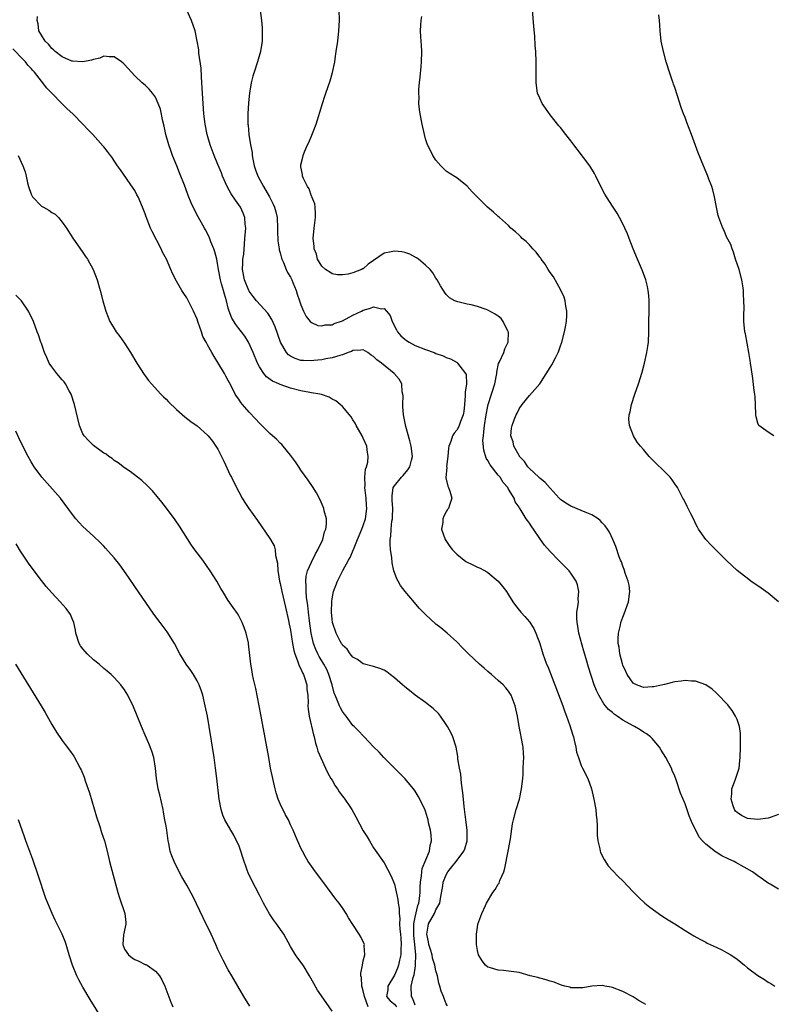
# Model space of a CAD drawing. Units: inches. Extents: x 2661000 to 2664000, y 1554000 to 1557000.
# Drawn here: x 2663629 to 2663774, y 1555627 to 1555817 of the extents above; entities that cross this region are included whole.
import ezdxf

# ---------------------------------------------------------------- set-up
doc = ezdxf.new("R2010")
doc.units = ezdxf.units.IN
doc.header["$MEASUREMENT"] = 0
doc.layers.add('LD26611554_10ft', color=52, linetype='Continuous')

msp = doc.modelspace()

# ---------------------------------------------------------------- linework, layer by layer
at = {"layer": 'LD26611554_10ft'}
for points, elevation in [([(2663749.42, 1555627.42), (2663749, 1555627.7), (2663748.16, 1555628.16), (2663747, 1555628.93), (2663745, 1555629.95), (2663743, 1555630.73), (2663742.78, 1555630.78), (2663741.56, 1555631), (2663741, 1555631.08), (2663739, 1555630.97), (2663737.32, 1555630.68), (2663737, 1555630.64), (2663735.36, 1555630.64), (2663735, 1555630.67), (2663734.78, 1555630.78), (2663733.8, 1555631), (2663733.18, 1555631.18), (2663733, 1555631.21), (2663731.75, 1555631.75), (2663731, 1555631.92), (2663730.23, 1555632.23), (2663729, 1555632.52), (2663728.63, 1555632.63), (2663727.16, 1555633), (2663725, 1555633.59), (2663723, 1555633.89), (2663722, 1555634), (2663721, 1555634.06), (2663719.51, 1555634.49), (2663719, 1555634.62), (2663718.55, 1555635), (2663717.88, 1555635.88), (2663717.18, 1555637), (2663717, 1555637.87), (2663716.83, 1555639), (2663716.84, 1555640.84), (2663716.82, 1555641), (2663717, 1555642.32), (2663717.1, 1555642.9), (2663717.83, 1555645), (2663718.52, 1555646.52), (2663718.75, 1555647), (2663719.97, 1555649), (2663720.42, 1555649.58), (2663721, 1555650.61), (2663721.15, 1555650.85), (2663721.32, 1555651.32), (2663722.05, 1555653), (2663722.3, 1555653.7), (2663722.92, 1555657), (2663723.33, 1555659.33), (2663723.75, 1555662.25), (2663723.92, 1555663), (2663724.48, 1555665), (2663725.1, 1555667), (2663725.51, 1555669), (2663725.71, 1555671), (2663725.77, 1555671.77), (2663725.83, 1555673), (2663725.85, 1555674.15), (2663725.91, 1555675), (2663725.88, 1555675.88), (2663725.8, 1555677), (2663725.44, 1555679), (2663725.36, 1555679.36), (2663725.03, 1555681), (2663724.69, 1555683), (2663724.26, 1555685), (2663723.49, 1555687), (2663723, 1555687.77), (2663722.46, 1555688.46), (2663721.96, 1555689), (2663721, 1555689.86), (2663719.7, 1555691), (2663719, 1555691.58), (2663718.26, 1555692.26), (2663717.38, 1555693), (2663715.24, 1555695), (2663714.14, 1555696.14), (2663713, 1555697.29), (2663711.14, 1555699), (2663709.97, 1555699.97), (2663709, 1555700.73), (2663707, 1555702.54), (2663705.79, 1555703.79), (2663704.85, 1555704.85), (2663703.06, 1555707), (2663702.17, 1555708.17), (2663701.72, 1555709), (2663701.45, 1555709.45), (2663701, 1555710.67), (2663700.9, 1555711), (2663700.55, 1555712.55), (2663700.47, 1555713.53), (2663700.27, 1555715), (2663700.17, 1555716.17), (2663700.19, 1555717), (2663700.32, 1555717.68), (2663700.35, 1555719), (2663700.52, 1555720.52), (2663700.62, 1555721), (2663700.65, 1555721.35), (2663700.7, 1555723), (2663700.59, 1555724.59), (2663700.54, 1555725), (2663700.55, 1555725.45), (2663700.79, 1555727), (2663701, 1555727.34), (2663702.38, 1555729), (2663702.68, 1555729.32), (2663703.59, 1555730.41), (2663703.95, 1555731), (2663704.27, 1555732.27), (2663704.48, 1555733), (2663704.25, 1555735), (2663703.99, 1555735.99), (2663703.2, 1555738.8), (2663702.74, 1555741), (2663702.64, 1555742.64), (2663702.59, 1555743), (2663702.66, 1555744.66), (2663702.63, 1555745), (2663702.52, 1555745.48), (2663702.43, 1555747), (2663701.91, 1555747.91), (2663700.97, 1555749), (2663698.51, 1555751), (2663697.64, 1555751.64), (2663697, 1555752.28), (2663696.54, 1555752.54), (2663695.86, 1555753), (2663695, 1555753.55), (2663694.53, 1555753.47), (2663693, 1555753.43), (2663692.75, 1555753.25), (2663692.12, 1555753), (2663691, 1555752.58), (2663690.48, 1555752.48), (2663689, 1555751.99), (2663687.8, 1555751.8), (2663687, 1555751.64), (2663685.46, 1555751.46), (2663685, 1555751.42), (2663683.47, 1555751.47), (2663683, 1555751.52), (2663681.86, 1555751.86), (2663681, 1555752.32), (2663680.59, 1555752.59), (2663680.24, 1555753), (2663679.05, 1555755), (2663678, 1555758), (2663677.39, 1555759.39), (2663676.59, 1555760.59), (2663674.4, 1555763), (2663673.79, 1555763.79), (2663673, 1555764.86), (2663672.93, 1555765), (2663672.1, 1555767), (2663671.76, 1555769), (2663671.78, 1555770.22), (2663671.83, 1555771), (2663671.96, 1555771.96), (2663672.09, 1555773.91), (2663672.21, 1555775), (2663672.35, 1555777), (2663672.27, 1555777.73), (2663672.17, 1555779), (2663671.85, 1555779.85), (2663671.32, 1555781), (2663671, 1555781.49), (2663670.36, 1555782.36), (2663669.56, 1555783.56), (2663668.77, 1555785), (2663667.9, 1555787), (2663667.66, 1555787.66), (2663667, 1555789.26), (2663666.26, 1555791), (2663665.5, 1555793), (2663664.94, 1555795), (2663664.56, 1555797), (2663664.5, 1555797.5), (2663664.31, 1555799), (2663664.13, 1555801), (2663664.07, 1555801.93), (2663663.97, 1555803.97), (2663663.91, 1555805), (2663663.81, 1555806.19), (2663663.77, 1555807.77), (2663663.34, 1555810.66), (2663663.31, 1555811.31), (2663663.03, 1555813), (2663662.67, 1555814.67), (2663662.59, 1555815), (2663661.91, 1555817), (2663661, 1555818.99)], 8340), ([(2663775, 1555649.67), (2663773.38, 1555650.62), (2663773, 1555650.82), (2663772.77, 1555651), (2663771, 1555652.24), (2663770, 1555653), (2663766.8, 1555654.8), (2663766.45, 1555655), (2663765.45, 1555655.45), (2663764.08, 1555656.08), (2663763, 1555656.77), (2663762.85, 1555656.85), (2663761, 1555658.33), (2663760.32, 1555659), (2663759.71, 1555659.71), (2663759.07, 1555661), (2663759, 1555661.17), (2663758.37, 1555662.37), (2663758.12, 1555663), (2663757.78, 1555663.78), (2663757, 1555666.11), (2663756.13, 1555668.13), (2663755.28, 1555670.72), (2663755, 1555671.45), (2663754.53, 1555672.53), (2663754.36, 1555673), (2663753.31, 1555675), (2663752.41, 1555676.41), (2663752.05, 1555677), (2663750.66, 1555678.66), (2663750.34, 1555679), (2663749.58, 1555679.58), (2663749, 1555679.92), (2663748.35, 1555680.35), (2663747.27, 1555681), (2663747, 1555681.13), (2663745, 1555682.24), (2663743.91, 1555683), (2663743.34, 1555683.34), (2663743, 1555683.67), (2663742.26, 1555684.26), (2663741.68, 1555685), (2663741.34, 1555685.34), (2663740.35, 1555687), (2663739.9, 1555687.9), (2663739.5, 1555689), (2663738.4, 1555692.4), (2663737.94, 1555694.06), (2663737.49, 1555695.49), (2663736.54, 1555699), (2663736.33, 1555700.33), (2663736.19, 1555701), (2663736.13, 1555701.87), (2663736.17, 1555703), (2663736.41, 1555704.41), (2663736.43, 1555705), (2663736.41, 1555705.59), (2663736.53, 1555707), (2663736.26, 1555708.26), (2663736, 1555709), (2663735, 1555710.56), (2663734.81, 1555710.81), (2663734.64, 1555711), (2663732.64, 1555713), (2663731, 1555714.7), (2663729.9, 1555715.9), (2663729.15, 1555717), (2663729, 1555717.19), (2663727.78, 1555719), (2663727.45, 1555719.45), (2663727, 1555720.19), (2663726.64, 1555720.64), (2663726.39, 1555721), (2663725.39, 1555722.61), (2663725.08, 1555723.08), (2663725, 1555723.22), (2663724.29, 1555724.29), (2663724.04, 1555725), (2663723, 1555726.7), (2663722.84, 1555727), (2663721.98, 1555727.98), (2663721.35, 1555729), (2663721, 1555729.42), (2663719.42, 1555731.42), (2663719, 1555732.24), (2663718.69, 1555732.69), (2663718.2, 1555734.2), (2663718.06, 1555736.06), (2663718.13, 1555737), (2663718.25, 1555737.75), (2663718.37, 1555739), (2663718.68, 1555741), (2663719, 1555742.71), (2663719.06, 1555743), (2663719.69, 1555745), (2663720.36, 1555747), (2663720.73, 1555749), (2663720.74, 1555749.26), (2663721.08, 1555750.92), (2663721.24, 1555751.24), (2663722.05, 1555753), (2663722.27, 1555753.73), (2663722.94, 1555755), (2663722.95, 1555756.95), (2663722.94, 1555757), (2663722.84, 1555757.16), (2663721.95, 1555759), (2663721.57, 1555759.57), (2663721, 1555760.03), (2663720.43, 1555760.43), (2663719, 1555761.18), (2663718.7, 1555761.3), (2663717, 1555761.87), (2663715.8, 1555762.2), (2663715, 1555762.33), (2663713.19, 1555762.81), (2663713, 1555762.84), (2663712.66, 1555763), (2663711.59, 1555763.59), (2663711, 1555764.19), (2663710.65, 1555764.65), (2663710.47, 1555765), (2663709.87, 1555765.87), (2663709.25, 1555767), (2663709, 1555767.35), (2663708.39, 1555768.39), (2663707.88, 1555769), (2663707, 1555769.88), (2663705.65, 1555771), (2663705.28, 1555771.28), (2663705, 1555771.42), (2663704, 1555772), (2663703, 1555772.3), (2663702.41, 1555772.41), (2663701, 1555772.55), (2663700.39, 1555772.39), (2663699, 1555772.13), (2663695.97, 1555770.03), (2663695, 1555769.17), (2663694.88, 1555769.12), (2663694.69, 1555769), (2663693, 1555768.36), (2663692.12, 1555768.12), (2663691, 1555767.97), (2663690.01, 1555768.01), (2663689, 1555768.21), (2663688.53, 1555768.53), (2663687.75, 1555769), (2663687, 1555769.66), (2663686.21, 1555771), (2663685.96, 1555771.96), (2663685.53, 1555773), (2663685.51, 1555773.51), (2663685.35, 1555775), (2663685.55, 1555777), (2663685.8, 1555779), (2663685.82, 1555779.82), (2663685.72, 1555781), (2663685.64, 1555781.64), (2663685.07, 1555783), (2663685.06, 1555783.06), (2663685, 1555783.17), (2663684.58, 1555784.58), (2663684.25, 1555785), (2663683.48, 1555786.52), (2663683.32, 1555787), (2663683.3, 1555787.3), (2663683, 1555788.81), (2663682.97, 1555789), (2663683, 1555789.16), (2663683.36, 1555790.64), (2663683.43, 1555791), (2663683.69, 1555791.69), (2663684.24, 1555793), (2663684.5, 1555793.5), (2663685.1, 1555794.9), (2663685.2, 1555795.2), (2663685.9, 1555797), (2663687.13, 1555801), (2663687.58, 1555802.42), (2663687.8, 1555803), (2663688.62, 1555805.38), (2663689.07, 1555806.93), (2663689.52, 1555809), (2663689.59, 1555809.59), (2663689.81, 1555811), (2663690.08, 1555813), (2663690.32, 1555815), (2663690.39, 1555817), (2663690.33, 1555819)], 8360), ([(2663775, 1555705), (2663773, 1555706.7), (2663771.67, 1555707.67), (2663769.68, 1555709), (2663769.28, 1555709.28), (2663767.04, 1555711.04), (2663765, 1555712.97), (2663763, 1555714.98), (2663761.98, 1555715.98), (2663760.99, 1555716.99), (2663759.58, 1555719), (2663759.37, 1555719.37), (2663759, 1555720.08), (2663758.73, 1555720.73), (2663758.07, 1555721.93), (2663757.39, 1555723.39), (2663756.73, 1555724.73), (2663756.57, 1555725), (2663755.52, 1555727), (2663755, 1555727.74), (2663754.51, 1555728.51), (2663754.12, 1555729), (2663750.09, 1555733), (2663749, 1555734.35), (2663748.42, 1555735), (2663747.79, 1555735.79), (2663747.03, 1555737), (2663746.26, 1555739), (2663746.17, 1555740.17), (2663746.24, 1555741), (2663746.42, 1555741.58), (2663746.68, 1555743), (2663747.34, 1555745), (2663748.05, 1555747), (2663748.75, 1555749.25), (2663749.2, 1555751), (2663749.64, 1555753), (2663749.82, 1555754.18), (2663749.92, 1555755), (2663749.98, 1555757), (2663749.99, 1555759), (2663750.05, 1555761), (2663750.07, 1555763), (2663750, 1555764), (2663749.9, 1555765), (2663749.76, 1555765.76), (2663749.45, 1555767), (2663748.79, 1555768.79), (2663747.83, 1555771), (2663747, 1555773), (2663746.23, 1555775), (2663745.91, 1555775.91), (2663745.41, 1555777), (2663745, 1555777.83), (2663744.39, 1555779), (2663743.88, 1555779.88), (2663743.12, 1555781), (2663741.87, 1555783), (2663741.55, 1555783.55), (2663740.85, 1555784.85), (2663739.82, 1555787), (2663739.53, 1555787.53), (2663738.64, 1555789), (2663737.43, 1555790.57), (2663736.21, 1555792.21), (2663735.56, 1555793), (2663735, 1555793.82), (2663734.04, 1555795), (2663733, 1555796.34), (2663732.69, 1555796.69), (2663731, 1555798.81), (2663730.08, 1555800.08), (2663729.46, 1555801), (2663729, 1555802), (2663728.58, 1555803), (2663728.29, 1555805), (2663728.29, 1555809), (2663728.22, 1555811), (2663728.13, 1555812.13), (2663728.05, 1555813.95), (2663727.85, 1555815.85), (2663727.59, 1555819)], 8380), ([(2663711.2, 1555627.2), (2663711, 1555627.61), (2663710.61, 1555628.61), (2663710.43, 1555629), (2663710.02, 1555630.02), (2663709.77, 1555631), (2663709.55, 1555631.55), (2663709.32, 1555633), (2663709, 1555633.95), (2663708.8, 1555635), (2663708.35, 1555636.35), (2663708.24, 1555637), (2663707.93, 1555638.07), (2663707.64, 1555639), (2663707.55, 1555639.55), (2663707.25, 1555641), (2663707.48, 1555642.52), (2663707.59, 1555643), (2663708.69, 1555645), (2663709, 1555645.68), (2663709.72, 1555647), (2663709.85, 1555647.85), (2663710.31, 1555650.31), (2663710.42, 1555651), (2663711, 1555652.45), (2663711.31, 1555653), (2663712.04, 1555653.96), (2663712.91, 1555655), (2663714.38, 1555657), (2663714.54, 1555657.46), (2663715.01, 1555659), (2663715.01, 1555661), (2663714.76, 1555663), (2663714.58, 1555664.58), (2663714.41, 1555665.59), (2663714.29, 1555667), (2663714.2, 1555668.2), (2663713.94, 1555670.06), (2663713.8, 1555671.8), (2663713.56, 1555673), (2663713.24, 1555674.76), (2663713.21, 1555675.21), (2663712.87, 1555677), (2663712.24, 1555679), (2663711.87, 1555679.87), (2663711.23, 1555681), (2663711, 1555681.38), (2663709.86, 1555683), (2663709.49, 1555683.49), (2663708.48, 1555684.48), (2663707, 1555685.62), (2663705, 1555687.05), (2663703.92, 1555687.92), (2663703, 1555688.61), (2663702.54, 1555689), (2663701, 1555690.38), (2663700.16, 1555691), (2663699.51, 1555691.51), (2663699, 1555691.83), (2663698.17, 1555692.17), (2663697, 1555692.58), (2663695, 1555693.08), (2663693.89, 1555693.89), (2663693, 1555694.37), (2663692.5, 1555695), (2663691.88, 1555695.88), (2663691, 1555696.68), (2663690.89, 1555696.89), (2663690.79, 1555697), (2663690.55, 1555697.46), (2663689.77, 1555699), (2663689.1, 1555701), (2663689, 1555701.68), (2663688.88, 1555703), (2663688.92, 1555705.08), (2663689, 1555705.59), (2663689.29, 1555707), (2663690.04, 1555709), (2663691.05, 1555711.05), (2663692.15, 1555713), (2663692.48, 1555713.52), (2663693.05, 1555714.95), (2663693.1, 1555715.1), (2663693.91, 1555717), (2663694.74, 1555719), (2663695, 1555719.73), (2663695.41, 1555721), (2663695.67, 1555723), (2663695.62, 1555723.62), (2663695.53, 1555725), (2663695.31, 1555727), (2663695.36, 1555727.36), (2663695.31, 1555729), (2663695.42, 1555730.58), (2663695.62, 1555731), (2663695.9, 1555731.9), (2663695.97, 1555733), (2663695.73, 1555734.27), (2663695.67, 1555735), (2663695, 1555736.55), (2663694.78, 1555737), (2663693.63, 1555739), (2663693.42, 1555739.42), (2663693, 1555740.05), (2663692.64, 1555740.63), (2663692.35, 1555741), (2663691, 1555742.6), (2663690.57, 1555743), (2663689.7, 1555743.7), (2663689, 1555744.05), (2663688.42, 1555744.42), (2663686.93, 1555744.93), (2663686.65, 1555745), (2663685, 1555745.29), (2663684.68, 1555745.32), (2663683, 1555745.66), (2663681, 1555746.18), (2663679, 1555746.89), (2663678.76, 1555747), (2663677.52, 1555747.52), (2663676.34, 1555748.34), (2663675.82, 1555749), (2663675, 1555750.24), (2663674.6, 1555751), (2663673.77, 1555753), (2663672.87, 1555755), (2663672.17, 1555756.17), (2663671.54, 1555757), (2663671, 1555757.65), (2663670.42, 1555758.42), (2663669.67, 1555759.67), (2663669.17, 1555761), (2663669, 1555761.58), (2663668.64, 1555763), (2663668.24, 1555764.24), (2663668.07, 1555765), (2663667.72, 1555766.28), (2663667.5, 1555767), (2663667.11, 1555769), (2663667, 1555769.77), (2663666.76, 1555771), (2663666.42, 1555772.42), (2663666.2, 1555773), (2663665.63, 1555774.37), (2663665.33, 1555775.33), (2663664.63, 1555776.63), (2663664.4, 1555777), (2663663.19, 1555779.19), (2663662.51, 1555780.51), (2663661.87, 1555781.87), (2663661.28, 1555783.28), (2663660.73, 1555784.73), (2663660.42, 1555785.58), (2663659.87, 1555787), (2663659.61, 1555787.61), (2663659.09, 1555789), (2663658.28, 1555791), (2663657.93, 1555791.93), (2663657.55, 1555793), (2663656.99, 1555795), (2663656.64, 1555796.64), (2663656.39, 1555797.61), (2663655.91, 1555799.91), (2663655.51, 1555801), (2663655, 1555802.21), (2663654.42, 1555803), (2663653.77, 1555803.77), (2663653, 1555804.5), (2663652.41, 1555805), (2663651, 1555806.31), (2663650.35, 1555807), (2663649, 1555808.53), (2663648.76, 1555808.76), (2663648.4, 1555809), (2663647, 1555810), (2663646.05, 1555809.95), (2663645, 1555810.08), (2663644.25, 1555809.75), (2663643, 1555809.48), (2663642.66, 1555809.34), (2663641, 1555808.99), (2663639, 1555809.11), (2663638.83, 1555809.17), (2663637, 1555809.99), (2663635.64, 1555811), (2663635.35, 1555811.35), (2663635, 1555811.58), (2663634.39, 1555812.39), (2663633.73, 1555813), (2663633, 1555814.18), (2663632.53, 1555815), (2663632.35, 1555816.35), (2663632.16, 1555817), (2663632.26, 1555817.74)], 8330), ([(2663675.13, 1555818.87), (2663675.39, 1555817), (2663675.53, 1555815.53), (2663675.55, 1555815), (2663675.53, 1555814.47), (2663675.51, 1555813), (2663675.2, 1555811), (2663674.63, 1555809), (2663673.95, 1555807), (2663673.73, 1555806.27), (2663673.42, 1555805), (2663673.11, 1555803), (2663672.91, 1555801.09), (2663672.78, 1555799), (2663672.77, 1555797.23), (2663672.78, 1555797), (2663672.81, 1555796.81), (2663672.96, 1555795), (2663673.28, 1555793), (2663673.57, 1555791.57), (2663673.61, 1555791), (2663673.74, 1555790.26), (2663674, 1555789), (2663674.24, 1555788.24), (2663674.69, 1555787), (2663675.76, 1555785), (2663676.94, 1555783), (2663677.63, 1555781.63), (2663677.92, 1555781), (2663678.14, 1555780.14), (2663678.4, 1555779), (2663678.47, 1555777), (2663678.47, 1555776.47), (2663678.55, 1555774.55), (2663678.81, 1555773), (2663678.82, 1555772.82), (2663679, 1555772.24), (2663679.23, 1555771.23), (2663679.31, 1555771), (2663679.61, 1555770.39), (2663680.15, 1555769), (2663680.42, 1555768.42), (2663681, 1555767.56), (2663681.16, 1555767.16), (2663681.26, 1555767), (2663681.46, 1555766.54), (2663682.05, 1555765), (2663682.27, 1555764.27), (2663682.73, 1555763), (2663683, 1555762.2), (2663683.5, 1555761), (2663683.99, 1555759.99), (2663684.8, 1555759), (2663685, 1555758.79), (2663686.22, 1555758.22), (2663687, 1555758.15), (2663687.66, 1555758.34), (2663689, 1555758.38), (2663689.4, 1555758.6), (2663691, 1555759.14), (2663693, 1555760.2), (2663694.67, 1555761), (2663695, 1555761.19), (2663696.41, 1555761.59), (2663697, 1555761.83), (2663698.54, 1555761.46), (2663699, 1555761.48), (2663699.49, 1555761), (2663700.16, 1555760.16), (2663700.58, 1555759), (2663701.39, 1555757.39), (2663701.62, 1555757), (2663702.26, 1555756.26), (2663703, 1555755.57), (2663703.32, 1555755.32), (2663703.83, 1555755), (2663705, 1555754.39), (2663707, 1555753.59), (2663708.66, 1555753), (2663709, 1555752.86), (2663710.39, 1555752.39), (2663711, 1555752.06), (2663711.8, 1555751.8), (2663713.08, 1555751.08), (2663713.17, 1555751), (2663713.61, 1555750.39), (2663714.71, 1555749), (2663714.79, 1555748.79), (2663714.87, 1555747), (2663714.61, 1555745.39), (2663714.65, 1555745), (2663714.66, 1555744.66), (2663714.51, 1555743), (2663714.34, 1555741.66), (2663714.24, 1555741), (2663713.75, 1555739.75), (2663713.5, 1555739), (2663713.34, 1555738.66), (2663713, 1555738.04), (2663712.48, 1555737.52), (2663712.16, 1555737), (2663711.88, 1555735.88), (2663711.5, 1555735), (2663711.42, 1555734.58), (2663711.31, 1555733), (2663711.06, 1555731.06), (2663711.08, 1555730.92), (2663710.91, 1555728.91), (2663711.26, 1555727.26), (2663711.44, 1555727), (2663711.69, 1555726.31), (2663712.04, 1555725), (2663711.6, 1555723.6), (2663711.39, 1555723), (2663711.23, 1555722.77), (2663711, 1555722.34), (2663710.51, 1555721.49), (2663710.33, 1555721), (2663710.3, 1555720.3), (2663710.09, 1555719), (2663710.78, 1555717), (2663711.68, 1555715.68), (2663712.2, 1555715), (2663713, 1555714.17), (2663714.77, 1555712.77), (2663716.11, 1555712.11), (2663717, 1555711.7), (2663717.51, 1555711.51), (2663718.81, 1555710.81), (2663719, 1555710.67), (2663720.98, 1555709), (2663721.88, 1555707.88), (2663722.56, 1555707), (2663723, 1555706.33), (2663723.82, 1555705), (2663724.31, 1555704.31), (2663725.34, 1555703), (2663726.15, 1555702.15), (2663727, 1555701.15), (2663727.86, 1555699.86), (2663728.23, 1555699), (2663728.99, 1555696.99), (2663729.47, 1555695.47), (2663729.59, 1555695), (2663729.9, 1555694.1), (2663730.31, 1555693), (2663730.53, 1555692.53), (2663731.91, 1555689), (2663733.42, 1555685), (2663733.83, 1555683.83), (2663734.17, 1555683), (2663734.8, 1555681.2), (2663735.35, 1555679.35), (2663735.47, 1555679), (2663735.65, 1555678.35), (2663735.94, 1555677), (2663736.08, 1555676.08), (2663736.45, 1555675), (2663737, 1555673.49), (2663737.26, 1555673), (2663738.26, 1555671), (2663738.94, 1555669), (2663739.41, 1555667), (2663739.79, 1555665), (2663739.89, 1555663.89), (2663740, 1555663), (2663740.06, 1555661.94), (2663740.05, 1555661), (2663740.07, 1555660.07), (2663740.18, 1555659), (2663740.56, 1555657.44), (2663740.64, 1555657), (2663740.73, 1555656.73), (2663741.38, 1555655.38), (2663742.19, 1555654.19), (2663743, 1555653.28), (2663744.1, 1555652.1), (2663745, 1555651.26), (2663747, 1555649.18), (2663747.15, 1555649), (2663748.08, 1555648.08), (2663749.21, 1555647), (2663750.19, 1555646.19), (2663752.52, 1555644.52), (2663753.75, 1555643.75), (2663755, 1555643), (2663757, 1555641.71), (2663758.68, 1555640.68), (2663759.95, 1555639.95), (2663761, 1555639.43), (2663761.27, 1555639.27), (2663763, 1555638.47), (2663764.05, 1555637.95), (2663765, 1555637.46), (2663765.78, 1555637), (2663767, 1555636.16), (2663768.45, 1555635), (2663769, 1555634.54), (2663771, 1555633.04), (2663772.26, 1555632.26), (2663773, 1555631.78), (2663773.5, 1555631.51), (2663774.27, 1555631)], 8350), ([(2663775, 1555664.02), (2663773.55, 1555663.55), (2663773, 1555663.35), (2663771, 1555663.07), (2663769, 1555663.3), (2663767.86, 1555663.86), (2663767, 1555664.41), (2663766.72, 1555664.72), (2663766.53, 1555665), (2663766.28, 1555665.72), (2663765.86, 1555667), (2663766.01, 1555668.01), (2663765.99, 1555669), (2663766.66, 1555670.66), (2663767.4, 1555673), (2663767.57, 1555674.43), (2663767.61, 1555675), (2663767.69, 1555677), (2663767.68, 1555678.32), (2663767.69, 1555679), (2663767.65, 1555679.65), (2663767.46, 1555681), (2663767, 1555682.32), (2663766.72, 1555683), (2663766.07, 1555684.07), (2663765.34, 1555685), (2663765.2, 1555685.2), (2663765, 1555685.42), (2663763.46, 1555687), (2663763.25, 1555687.25), (2663763, 1555687.49), (2663762.2, 1555688.2), (2663761, 1555689.04), (2663759, 1555689.75), (2663758.25, 1555689.75), (2663757, 1555689.86), (2663756.27, 1555689.73), (2663755, 1555689.63), (2663754.53, 1555689.47), (2663753, 1555689.11), (2663752.7, 1555689), (2663751, 1555688.61), (2663750.65, 1555688.65), (2663749, 1555688.51), (2663748.66, 1555688.66), (2663747.66, 1555689), (2663747, 1555689.35), (2663745.83, 1555691), (2663745.6, 1555691.6), (2663745, 1555692.83), (2663744.92, 1555693.08), (2663744.44, 1555695), (2663744.3, 1555696.3), (2663744.13, 1555697), (2663744.1, 1555697.9), (2663744.18, 1555699), (2663744.54, 1555700.54), (2663744.64, 1555701), (2663745, 1555702.06), (2663745.29, 1555702.71), (2663746.1, 1555705), (2663746.35, 1555707), (2663746.19, 1555708.19), (2663746.03, 1555709), (2663745.46, 1555710.54), (2663745.25, 1555711.25), (2663745, 1555711.85), (2663744.72, 1555712.72), (2663744.58, 1555713), (2663744.3, 1555713.7), (2663743.67, 1555715.67), (2663743.07, 1555717), (2663742.41, 1555718.41), (2663742.07, 1555719), (2663741.62, 1555719.62), (2663741, 1555720.22), (2663740.65, 1555720.65), (2663740.25, 1555721), (2663739, 1555721.74), (2663737.73, 1555722.27), (2663737, 1555722.62), (2663735, 1555723.43), (2663733.99, 1555723.99), (2663733, 1555724.74), (2663732.87, 1555724.87), (2663732.76, 1555725), (2663731, 1555726.88), (2663730.02, 1555728.02), (2663729, 1555728.82), (2663728.79, 1555729), (2663727, 1555730.69), (2663726.7, 1555731), (2663726.05, 1555732.05), (2663725.12, 1555733), (2663725.09, 1555733.09), (2663725, 1555733.2), (2663724, 1555735), (2663723.85, 1555735.85), (2663723.41, 1555737), (2663723.57, 1555738.43), (2663723.66, 1555739), (2663724.05, 1555740.05), (2663724.44, 1555741), (2663724.64, 1555741.36), (2663725, 1555742.2), (2663725.61, 1555743), (2663727, 1555744.73), (2663728.08, 1555745.92), (2663729, 1555747), (2663731, 1555750.12), (2663731.33, 1555750.67), (2663732, 1555752), (2663732.53, 1555753), (2663732.66, 1555753.34), (2663733, 1555754.33), (2663733.19, 1555754.81), (2663733.26, 1555755), (2663733.77, 1555757), (2663733.97, 1555757.97), (2663734.15, 1555759), (2663734.22, 1555760.22), (2663734.23, 1555761), (2663734.05, 1555761.95), (2663733.89, 1555763), (2663733.67, 1555763.67), (2663733.06, 1555765.06), (2663731.62, 1555767.62), (2663731, 1555768.46), (2663730.64, 1555769), (2663730.03, 1555770.03), (2663729.28, 1555771), (2663729.19, 1555771.19), (2663729, 1555771.41), (2663728.33, 1555772.33), (2663727.66, 1555773), (2663727, 1555773.75), (2663726.38, 1555774.38), (2663725.61, 1555775), (2663725.32, 1555775.32), (2663725, 1555775.61), (2663724.3, 1555776.3), (2663723.44, 1555777), (2663723, 1555777.46), (2663721.23, 1555779), (2663721, 1555779.23), (2663720.07, 1555780.07), (2663718.91, 1555781), (2663716.91, 1555783), (2663715.98, 1555783.98), (2663715, 1555785.06), (2663713, 1555786.66), (2663711.57, 1555787.57), (2663711, 1555787.98), (2663709.94, 1555789), (2663709, 1555790.05), (2663708.37, 1555791), (2663707.92, 1555791.92), (2663707.35, 1555793), (2663707, 1555794.2), (2663706.8, 1555795), (2663706.36, 1555797), (2663705.95, 1555799), (2663705.82, 1555799.82), (2663705.73, 1555801), (2663705.77, 1555802.23), (2663705.71, 1555803), (2663705.72, 1555803.72), (2663705.8, 1555805), (2663705.94, 1555806.06), (2663706.13, 1555808.13), (2663706.24, 1555809), (2663706.28, 1555811), (2663706.21, 1555812.21), (2663706.14, 1555813), (2663706.09, 1555813.92), (2663706.04, 1555815), (2663706.09, 1555816.09), (2663706.15, 1555817), (2663706.26, 1555817.74)], 8370), ([(2663774.11, 1555737), (2663773, 1555737.66), (2663771.2, 1555739), (2663771.12, 1555739.12), (2663771, 1555739.42), (2663770.67, 1555740.67), (2663770.6, 1555741), (2663770.55, 1555743), (2663770.48, 1555744.48), (2663770.43, 1555745), (2663770.32, 1555745.68), (2663770.03, 1555748.03), (2663769.77, 1555749.77), (2663769.61, 1555751), (2663769.51, 1555751.51), (2663769.3, 1555753), (2663768.62, 1555756.62), (2663768.53, 1555757), (2663768.31, 1555759), (2663768.29, 1555760.29), (2663768.35, 1555761.65), (2663768.34, 1555763), (2663768.26, 1555764.26), (2663768.25, 1555765), (2663768.13, 1555765.87), (2663767.94, 1555767), (2663767.38, 1555769), (2663766.72, 1555771), (2663766.34, 1555772.34), (2663766.04, 1555773), (2663765.8, 1555773.8), (2663765, 1555775.32), (2663764.5, 1555776.5), (2663764.24, 1555777), (2663763.5, 1555779), (2663763.39, 1555779.39), (2663763.04, 1555781), (2663762.69, 1555783), (2663762.37, 1555784.37), (2663762.15, 1555785), (2663761.59, 1555786.41), (2663761.38, 1555787), (2663760.53, 1555789), (2663759.51, 1555791.51), (2663758.23, 1555795), (2663757.33, 1555797.33), (2663757, 1555798.27), (2663756.7, 1555799), (2663756.23, 1555800.23), (2663755.54, 1555802.46), (2663755, 1555804.05), (2663754.73, 1555804.73), (2663754.67, 1555805), (2663754.52, 1555805.48), (2663753.97, 1555807), (2663753.35, 1555809), (2663752.81, 1555811), (2663752.4, 1555813), (2663752.21, 1555815), (2663752.15, 1555816.15), (2663752.09, 1555817), (2663751.96, 1555818.04)], 8390), ([(2663705, 1555627.35), (2663704.55, 1555628.55), (2663704.26, 1555629), (2663704.22, 1555631), (2663704.62, 1555632.62), (2663704.81, 1555633.19), (2663705, 1555634.48), (2663705.08, 1555634.92), (2663705.07, 1555635.07), (2663705.1, 1555637), (2663704.92, 1555639), (2663704.74, 1555640.74), (2663704.72, 1555641), (2663704.71, 1555641.29), (2663704.75, 1555643), (2663705, 1555644.27), (2663705.51, 1555646.49), (2663705.71, 1555647), (2663705.84, 1555647.84), (2663705.94, 1555649), (2663705.93, 1555650.07), (2663706, 1555651), (2663706.21, 1555652.21), (2663706.26, 1555653), (2663706.37, 1555653.63), (2663707.76, 1555657), (2663707.91, 1555658.09), (2663708.14, 1555659), (2663708.1, 1555660.1), (2663707.95, 1555661), (2663707.59, 1555662.41), (2663707.49, 1555663), (2663707.4, 1555663.4), (2663707, 1555664.69), (2663706.91, 1555664.91), (2663705.9, 1555667), (2663705.57, 1555667.57), (2663705, 1555668.52), (2663704.65, 1555669), (2663703, 1555671), (2663702.01, 1555672.01), (2663698.96, 1555675), (2663698.03, 1555676.03), (2663697, 1555677.09), (2663695.2, 1555679), (2663695, 1555679.17), (2663694.12, 1555680.12), (2663693.24, 1555681), (2663693, 1555681.21), (2663691.69, 1555683), (2663691.38, 1555683.38), (2663691, 1555683.89), (2663690.59, 1555684.59), (2663690.42, 1555685), (2663690.06, 1555685.94), (2663689.58, 1555687), (2663689.42, 1555687.42), (2663689, 1555689), (2663688.39, 1555691), (2663687.95, 1555691.95), (2663687.39, 1555693), (2663686.49, 1555694.48), (2663686.23, 1555695), (2663685.83, 1555695.83), (2663685.42, 1555697), (2663684.98, 1555699), (2663684.64, 1555701.36), (2663684.45, 1555703), (2663684.33, 1555704.33), (2663684.08, 1555705.92), (2663684, 1555707), (2663684.02, 1555708.02), (2663683.92, 1555709), (2663684.02, 1555709.98), (2663684.28, 1555711), (2663685, 1555712.67), (2663685.78, 1555714.22), (2663686.23, 1555715), (2663687.18, 1555717), (2663687.54, 1555718.46), (2663687.8, 1555719), (2663687.94, 1555719.94), (2663687.91, 1555721), (2663687.49, 1555722.51), (2663687.4, 1555723), (2663687.3, 1555723.3), (2663686.68, 1555724.68), (2663685.99, 1555725.99), (2663685.23, 1555727.23), (2663684.41, 1555728.41), (2663683, 1555730.37), (2663682.57, 1555731), (2663681.96, 1555731.96), (2663681, 1555733.28), (2663679.6, 1555735), (2663679.31, 1555735.31), (2663679, 1555735.55), (2663678.31, 1555736.31), (2663677.52, 1555737), (2663677, 1555737.43), (2663675.23, 1555739.23), (2663675, 1555739.42), (2663674.26, 1555740.26), (2663673, 1555741.56), (2663671.76, 1555743), (2663671.42, 1555743.42), (2663671, 1555744.04), (2663670.59, 1555744.59), (2663670.33, 1555745), (2663669.65, 1555746.35), (2663669.2, 1555747.2), (2663669, 1555747.63), (2663668.5, 1555748.5), (2663668.24, 1555749), (2663667, 1555751.12), (2663666.25, 1555752.25), (2663665.8, 1555753), (2663665, 1555754.5), (2663664.71, 1555755), (2663664.12, 1555756.12), (2663663.81, 1555757), (2663663.22, 1555758.78), (2663663.13, 1555759), (2663663, 1555759.44), (2663662.31, 1555761), (2663661.2, 1555763.2), (2663661, 1555763.55), (2663660.41, 1555764.41), (2663660.04, 1555765), (2663659, 1555766.77), (2663658.25, 1555768.25), (2663657.95, 1555769), (2663657.07, 1555771), (2663656.35, 1555772.35), (2663656.08, 1555773), (2663654.33, 1555776.33), (2663654.04, 1555777), (2663653.19, 1555779.19), (2663653, 1555779.76), (2663652.5, 1555781), (2663651.61, 1555783), (2663651.41, 1555783.41), (2663651, 1555784.24), (2663650.7, 1555784.7), (2663648.23, 1555788.23), (2663647.63, 1555789), (2663647, 1555789.95), (2663646.6, 1555790.6), (2663646.28, 1555791), (2663645.74, 1555791.74), (2663645, 1555792.64), (2663644.85, 1555792.85), (2663642.9, 1555795), (2663641.95, 1555795.95), (2663641, 1555796.99), (2663639.07, 1555799), (2663637.96, 1555799.96), (2663636.96, 1555801), (2663635, 1555803), (2663633.99, 1555803.99), (2663633.27, 1555805), (2663633, 1555805.3), (2663631.65, 1555807), (2663631.33, 1555807.33), (2663631, 1555807.75), (2663630.4, 1555808.4), (2663629.95, 1555809), (2663629.47, 1555809.47), (2663627.52, 1555811.52)], 8320), ([(2663628.54, 1555791), (2663629.42, 1555789), (2663629.84, 1555787.84), (2663630.06, 1555787), (2663630.3, 1555785.7), (2663630.48, 1555785), (2663631, 1555783.51), (2663631.25, 1555783), (2663633, 1555781.21), (2663633.37, 1555781), (2663634.44, 1555780.44), (2663635, 1555780), (2663635.65, 1555779.65), (2663636.27, 1555779), (2663637, 1555778.16), (2663637.83, 1555777), (2663639.08, 1555775.08), (2663641, 1555772.3), (2663641.5, 1555771.5), (2663641.85, 1555771), (2663642.98, 1555769), (2663643.74, 1555767), (2663644.33, 1555765), (2663644.84, 1555763), (2663645.4, 1555761), (2663645.85, 1555759.85), (2663646.21, 1555759), (2663646.5, 1555758.5), (2663647, 1555757.65), (2663647.41, 1555757), (2663648.09, 1555756.09), (2663649, 1555754.81), (2663650.18, 1555753), (2663651.37, 1555751), (2663652.8, 1555748.8), (2663653, 1555748.54), (2663653.63, 1555747.63), (2663654.18, 1555747), (2663656.03, 1555745), (2663656.51, 1555744.51), (2663657, 1555744.03), (2663657.5, 1555743.5), (2663659, 1555742.02), (2663660.65, 1555740.65), (2663661.77, 1555739.77), (2663663, 1555738.92), (2663665, 1555737.12), (2663665.11, 1555737), (2663665.94, 1555735.94), (2663666.62, 1555735), (2663667, 1555734.38), (2663668.12, 1555732.12), (2663669.39, 1555729.39), (2663669.6, 1555729), (2663670.05, 1555728.05), (2663671, 1555726.21), (2663671.66, 1555725), (2663672.17, 1555724.17), (2663672.94, 1555723), (2663674.64, 1555720.64), (2663677, 1555717.23), (2663677.15, 1555717), (2663677.81, 1555715.81), (2663678.02, 1555715), (2663678.07, 1555713.93), (2663678.47, 1555712.47), (2663678.52, 1555711), (2663678.63, 1555710.63), (2663678.88, 1555709), (2663679, 1555708.56), (2663679.32, 1555707), (2663679.99, 1555703.99), (2663680.6, 1555701.4), (2663680.73, 1555700.73), (2663681, 1555699.52), (2663681.39, 1555697), (2663681.63, 1555695.63), (2663681.81, 1555695), (2663682.36, 1555693.64), (2663682.66, 1555692.66), (2663683, 1555692.1), (2663683.32, 1555691.32), (2663683.5, 1555691), (2663683.74, 1555690.26), (2663684.1, 1555689), (2663684.15, 1555688.15), (2663684.29, 1555687), (2663684.37, 1555685.63), (2663684.35, 1555685), (2663684.36, 1555684.36), (2663684.57, 1555683), (2663685.39, 1555679.39), (2663685.52, 1555679), (2663685.79, 1555677.79), (2663686.08, 1555677), (2663686.27, 1555676.27), (2663687.71, 1555673), (2663688.12, 1555672.12), (2663688.76, 1555671), (2663689, 1555670.63), (2663689.59, 1555669.59), (2663690.02, 1555669), (2663690.38, 1555668.38), (2663691, 1555667.6), (2663691.25, 1555667.25), (2663691.47, 1555667), (2663692.44, 1555665.56), (2663692.8, 1555665), (2663693.57, 1555663.57), (2663694.28, 1555662.28), (2663695, 1555660.93), (2663695.75, 1555659.75), (2663696.18, 1555659), (2663697, 1555657.65), (2663699, 1555654.75), (2663700.31, 1555652.31), (2663701, 1555650.62), (2663701.66, 1555647.66), (2663701.71, 1555647), (2663701.92, 1555645.92), (2663701.89, 1555645), (2663702.04, 1555644.04), (2663701.99, 1555643), (2663702.05, 1555641.95), (2663702.17, 1555641), (2663702.21, 1555640.21), (2663702.31, 1555639), (2663702.25, 1555638.25), (2663702.22, 1555637), (2663701.97, 1555635.97), (2663701.79, 1555635), (2663701.58, 1555634.42), (2663701, 1555633.1), (2663699.74, 1555631), (2663699.7, 1555630.3), (2663699.49, 1555629), (2663700.15, 1555628.15), (2663701, 1555627.5), (2663701.38, 1555627)], 8310), ([(2663695.93, 1555627), (2663695.21, 1555629), (2663695, 1555630.06), (2663694.81, 1555630.81), (2663694.73, 1555631), (2663694.66, 1555632.66), (2663694.55, 1555633), (2663694.5, 1555633.5), (2663694.83, 1555635), (2663695, 1555635.86), (2663695.3, 1555637), (2663695.19, 1555638.81), (2663695.22, 1555639), (2663695.15, 1555639.15), (2663694.5, 1555640.5), (2663694.19, 1555641), (2663693, 1555642.83), (2663692.17, 1555644.17), (2663691.71, 1555645), (2663691, 1555646.05), (2663690.33, 1555647), (2663689.73, 1555647.73), (2663689, 1555648.73), (2663687, 1555651.4), (2663685.77, 1555653), (2663685, 1555654.1), (2663684.4, 1555655), (2663683.88, 1555655.88), (2663683.27, 1555657), (2663683, 1555657.53), (2663681.92, 1555659.92), (2663681.5, 1555661), (2663681, 1555662.04), (2663680.58, 1555663), (2663680.01, 1555664.01), (2663679, 1555666.13), (2663678.63, 1555667), (2663678.23, 1555668.23), (2663678.02, 1555669), (2663677.55, 1555671), (2663677.15, 1555673), (2663676.78, 1555675), (2663675.4, 1555682.6), (2663675.29, 1555683.29), (2663674.97, 1555684.98), (2663674.32, 1555688.32), (2663673.87, 1555690.14), (2663673.69, 1555691), (2663673.62, 1555691.62), (2663673.34, 1555693), (2663672.92, 1555696.92), (2663672.86, 1555697.14), (2663672.44, 1555699), (2663672.07, 1555700.07), (2663671.66, 1555701), (2663671, 1555702.31), (2663670.75, 1555702.75), (2663669.93, 1555703.93), (2663669, 1555705.28), (2663667.94, 1555707), (2663667.56, 1555707.56), (2663666.77, 1555709), (2663665.52, 1555711), (2663664.08, 1555713), (2663662.56, 1555715), (2663661.9, 1555715.9), (2663661.11, 1555717.11), (2663659.57, 1555719.57), (2663658.79, 1555720.79), (2663657.07, 1555723.07), (2663656.18, 1555724.18), (2663654.37, 1555726.37), (2663653.76, 1555727), (2663653.4, 1555727.4), (2663652.37, 1555728.37), (2663651.53, 1555729), (2663650.12, 1555730.12), (2663649, 1555730.82), (2663647.79, 1555731.79), (2663647, 1555732.26), (2663646.6, 1555732.6), (2663646.01, 1555733), (2663645.44, 1555733.44), (2663645, 1555733.65), (2663643, 1555735.1), (2663642.06, 1555736.06), (2663641.21, 1555737), (2663641, 1555737.38), (2663640.31, 1555739), (2663639.37, 1555743), (2663638.71, 1555745), (2663638.33, 1555745.67), (2663637.64, 1555747), (2663637.38, 1555747.38), (2663637, 1555747.78), (2663635.99, 1555749), (2663635, 1555750.27), (2663634.5, 1555751), (2663634.04, 1555752.04), (2663633.58, 1555753), (2663633, 1555754.75), (2663632.9, 1555755), (2663632.45, 1555756.45), (2663632.2, 1555757), (2663631.47, 1555759), (2663630.54, 1555761), (2663629.17, 1555763), (2663629, 1555763.19), (2663628.1, 1555764.1)], 8300), ([(2663689, 1555626.19), (2663687.83, 1555627.83), (2663686.21, 1555630.21), (2663685.47, 1555631.47), (2663684.66, 1555633), (2663683.39, 1555635), (2663682.38, 1555636.38), (2663681.97, 1555637), (2663681, 1555638.61), (2663679.68, 1555641), (2663678.31, 1555643), (2663677.73, 1555643.73), (2663676.92, 1555644.92), (2663675.75, 1555647), (2663675, 1555648.52), (2663673.45, 1555651.45), (2663672.82, 1555652.82), (2663672.65, 1555653.35), (2663671.79, 1555655.79), (2663671.43, 1555657), (2663671, 1555658.11), (2663670.59, 1555659), (2663670.04, 1555660.04), (2663669.47, 1555661), (2663668.34, 1555663), (2663667.94, 1555663.94), (2663667.6, 1555665), (2663667.24, 1555667), (2663666.79, 1555671), (2663666.55, 1555673), (2663666.28, 1555675), (2663665.98, 1555677), (2663665.79, 1555678.21), (2663665.32, 1555681), (2663664.97, 1555683), (2663664.57, 1555685), (2663664.09, 1555687), (2663663.83, 1555687.83), (2663663.38, 1555689), (2663663, 1555689.77), (2663662.28, 1555691), (2663661.78, 1555691.78), (2663660.89, 1555693), (2663659.68, 1555695), (2663658.62, 1555697), (2663657.24, 1555699.24), (2663655.87, 1555701), (2663654.63, 1555702.63), (2663651, 1555707.96), (2663649.78, 1555709.78), (2663648.11, 1555712.11), (2663647, 1555713.49), (2663645.37, 1555715.37), (2663645, 1555715.74), (2663644.39, 1555716.39), (2663643, 1555717.65), (2663641, 1555719.53), (2663640.29, 1555720.29), (2663639.65, 1555721), (2663639, 1555721.81), (2663636.67, 1555725), (2663633.09, 1555729), (2663631.6, 1555731), (2663631, 1555731.98), (2663630.43, 1555733), (2663629, 1555735.86), (2663628.09, 1555737.91)], 8290), ([(2663673.16, 1555627.16), (2663672.02, 1555629), (2663669.7, 1555633), (2663669, 1555634.16), (2663667.98, 1555635.98), (2663667, 1555638.04), (2663666.58, 1555639), (2663665.68, 1555641), (2663664.13, 1555644.13), (2663662.86, 1555646.86), (2663662.2, 1555648.2), (2663661, 1555650.42), (2663660.04, 1555652.04), (2663659, 1555654.03), (2663658.54, 1555655), (2663658.09, 1555656.09), (2663657.82, 1555657), (2663657.53, 1555658.47), (2663657.41, 1555659), (2663657.13, 1555661), (2663657, 1555661.79), (2663656.8, 1555663), (2663656.51, 1555664.51), (2663656.42, 1555665), (2663655.81, 1555667.81), (2663655.51, 1555669), (2663655.18, 1555671), (2663654.99, 1555672.99), (2663654.64, 1555675), (2663654.27, 1555676.27), (2663653.72, 1555677.72), (2663653, 1555679.3), (2663652.27, 1555681), (2663650.76, 1555684.76), (2663649.64, 1555687), (2663649, 1555688.04), (2663648.28, 1555689), (2663647, 1555690.41), (2663646.44, 1555691), (2663645.66, 1555691.66), (2663645, 1555692.15), (2663644.13, 1555693), (2663643, 1555693.83), (2663641.81, 1555695), (2663641.41, 1555695.41), (2663641, 1555695.97), (2663640.55, 1555696.55), (2663640.3, 1555697), (2663639.65, 1555699), (2663639.58, 1555699.58), (2663639.22, 1555701), (2663639, 1555701.62), (2663638.57, 1555702.57), (2663638.28, 1555703), (2663637.74, 1555703.74), (2663636.6, 1555705), (2663635, 1555706.71), (2663633.94, 1555707.94), (2663633, 1555709.11), (2663631, 1555711.74), (2663630.48, 1555712.48), (2663629, 1555714.74), (2663628.15, 1555716.15)], 8280), ([(2663628.01, 1555693), (2663632.97, 1555684.97), (2663633.72, 1555683.72), (2663635, 1555681.39), (2663635.88, 1555679.88), (2663637, 1555678.29), (2663637.55, 1555677.55), (2663638.43, 1555676.43), (2663639.25, 1555675.25), (2663640.46, 1555673), (2663640.64, 1555672.64), (2663641.23, 1555671.23), (2663641.44, 1555670.56), (2663642.24, 1555668.24), (2663643.62, 1555663.62), (2663644.25, 1555661.75), (2663644.59, 1555660.59), (2663645.13, 1555659), (2663645.65, 1555657), (2663646.12, 1555655), (2663647.71, 1555649), (2663648.01, 1555648.01), (2663649.07, 1555645), (2663649.25, 1555643.25), (2663649.25, 1555643), (2663648.86, 1555641.14), (2663648.84, 1555640.84), (2663648.67, 1555639), (2663649, 1555638.14), (2663649.75, 1555637), (2663650.47, 1555636.47), (2663651, 1555636.1), (2663651.79, 1555635.79), (2663653, 1555635.17), (2663653.13, 1555635.13), (2663653.37, 1555635), (2663655, 1555633.88), (2663655.74, 1555633), (2663656.22, 1555632.22), (2663656.78, 1555631), (2663657.93, 1555627.93), (2663658.3, 1555627)], 8270), ([(2663644.69, 1555624.69), (2663642.4, 1555628.4), (2663641, 1555630.79), (2663640.2, 1555632.2), (2663639.83, 1555633), (2663639.01, 1555635), (2663638.35, 1555637), (2663637.75, 1555639), (2663637.56, 1555639.56), (2663637, 1555641), (2663635.67, 1555643.67), (2663635.06, 1555645), (2663634.23, 1555647), (2663633.88, 1555647.88), (2663632.38, 1555652.38), (2663631.35, 1555655.35), (2663630, 1555659), (2663629.75, 1555659.75), (2663628.59, 1555663)], 8260)]:
    msp.add_lwpolyline(points, dxfattribs=dict(at, elevation=elevation))

doc.saveas('drawing.dxf')
